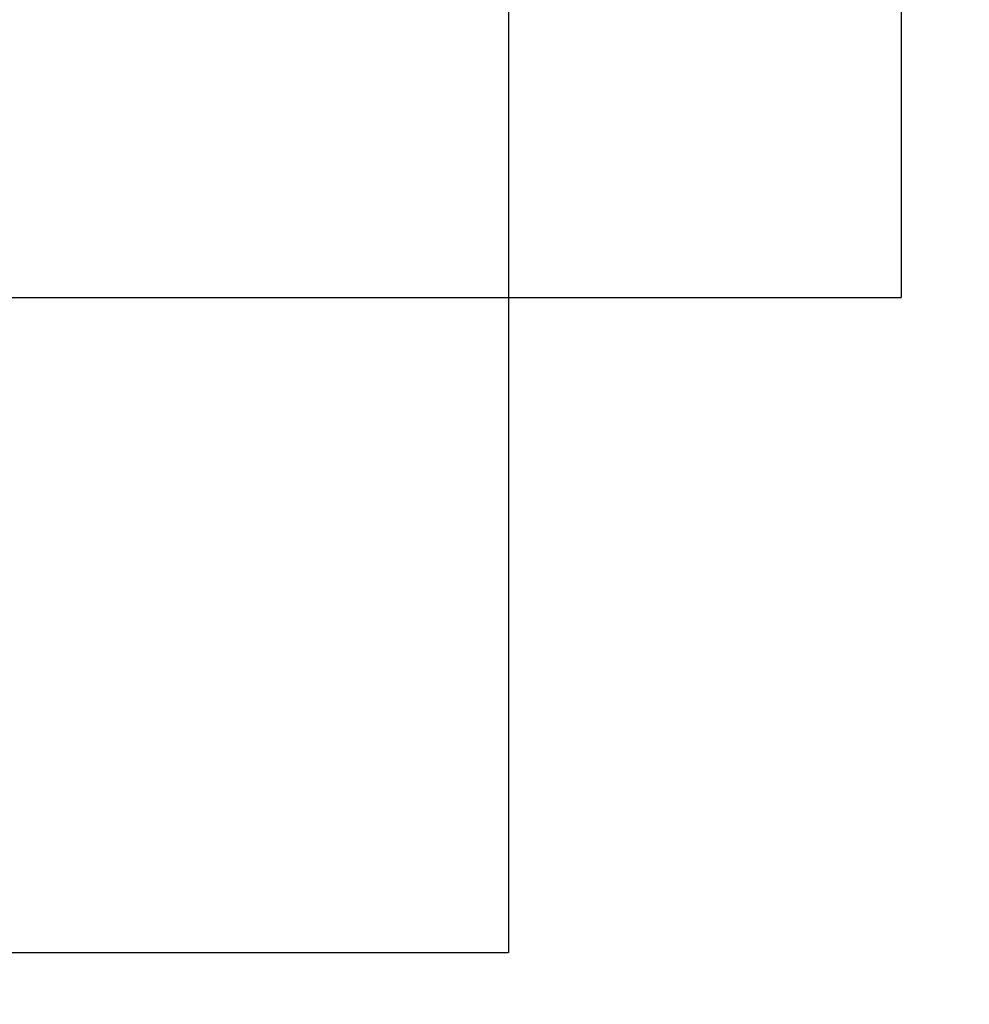
# Model space of a CAD drawing. Extents: x -179160 to -171096, y -127988 to -122286.
# Drawn here: x -172680 to -172558, y -126678 to -126551 of the extents above; entities that cross this region are included whole.
import ezdxf

# ---------------------------------------------------------------- set-up
doc = ezdxf.new("R2010")
doc.units = 0
doc.header["$MEASUREMENT"] = 0
doc.layers.get('Defpoints').update_dxf_attribs({"linetype": 'CONTINUOUS'})
doc.layers.add('WK', color=150, linetype='CONTINUOUS')
doc.styles.add('SLDTEXTSTYLE0', font='Century Gothic')
doc.dimstyles.get("Standard").update_dxf_attribs({"dimtxt": 50, "dimasz": 0.18, "dimexe": 0.18, "dimexo": 0.0625, "dimgap": 0.09, "dimtad": 1, "dimdec": 0, "dimzin": 0, "dimdsep": 46, "dimtxsty": 'SLDTEXTSTYLE0', "dimcen": 0.09, "dimadec": 0, "dimazin": 0, "dimtfac": 1, "dimtdec": 0, "dimtofl": 0, "dimtmove": 2, "dimatfit": 3, "dimfxl": 1, "dimtolj": 1, "dimtzin": 0, "dimarcsym": 0})

# ---------------------------------------------------------------- blocks, each defined once
blk = doc.blocks.new('*D116')
at = {"layer": 'Defpoints', "color": 0, "transparency": 16777216}
for p in [(-146244.32, -109912.5), (-143241.79, -109912.5), (-143241.79, -110811.29)]:
    blk.add_point(p, dxfattribs=at)
at = {"layer": 'WK', "color": 0, "lineweight": -2, "transparency": 16777216}
for p, q in [((-146244.32, -109912.56), (-146244.32, -110811.47)), ((-143241.79, -109912.56), (-143241.79, -110811.47)), ((-146244.14, -110811.29), (-143241.97, -110811.29))]:
    blk.add_line(p, q, dxfattribs=at)
at = {"layer": 'WK', "color": 0, "transparency": 16777216}
for points in [[(-146244.14, -110811.26), (-146244.14, -110811.32), (-146244.32, -110811.29)], [(-143241.97, -110811.26), (-143241.97, -110811.32), (-143241.79, -110811.29)]]:
    blk.add_solid(points, dxfattribs=at)
at = {"layer": 'WK', "color": 0, "transparency": 16777216, "insert": (-144743.05, -110784.94), "char_height": 50, "attachment_point": 5, "style": 'SLDTEXTSTYLE0'}
blk.add_mtext('\\A1;3003', dxfattribs=at)
blk = doc.blocks.new('*D117')
at = {"layer": 'Defpoints', "color": 0, "transparency": 16777216}
for p in [(-144139.81, -109352.56), (-144139.81, -110472.56), (-143038.62, -110472.56)]:
    blk.add_point(p, dxfattribs=at)
at = {"layer": 'WK', "color": 0, "lineweight": -2, "transparency": 16777216}
for p, q in [((-144139.75, -109352.56), (-143038.44, -109352.56)), ((-143038.62, -109352.74), (-143038.62, -110472.38)), ((-144139.75, -110472.56), (-143038.44, -110472.56))]:
    blk.add_line(p, q, dxfattribs=at)
at = {"layer": 'WK', "color": 0, "transparency": 16777216}
for points in [[(-143038.65, -109352.74), (-143038.59, -109352.74), (-143038.62, -109352.56)], [(-143038.65, -110472.38), (-143038.59, -110472.38), (-143038.62, -110472.56)]]:
    blk.add_solid(points, dxfattribs=at)
at = {"layer": 'WK', "color": 0, "transparency": 16777216, "insert": (-143064.97, -109912.56), "char_height": 50, "attachment_point": 5, "rotation": 90, "style": 'SLDTEXTSTYLE0'}
blk.add_mtext('\\A1;1120', dxfattribs=at)
blk = doc.blocks.new('k9')
at = {"layer": 'WK', "color": 0}
blk.add_arc((-143241.79, -110472.56), 1500, 270, 0, dxfattribs=at)
dim = blk.add_linear_dim(base=(-143038.62, -110472.56), p1=(-144139.81, -109352.56), p2=(-144139.81, -110472.56), angle=90, dimstyle='Standard', dxfattribs=at)
dim.commit()
dim.dimension.update_dxf_attribs({"geometry": '*D117', "text_midpoint": (-143064.97, -109912.56)})
dim = blk.add_linear_dim(base=(-143241.79, -110811.29), p1=(-146244.32, -109912.5), p2=(-143241.79, -109912.5), dimstyle='Standard', dxfattribs=at)
dim.commit()
dim.dimension.update_dxf_attribs({"geometry": '*D116', "text_midpoint": (-144743.05, -110784.94)})

msp = doc.modelspace()

# ---------------------------------------------------------------- block references
at = {"layer": 'WK', "color": 0, "xscale": 0.25, "yscale": 0.25, "zscale": 0.25}
msp.add_blockref('k9', (-136806.78, -98968.74), dxfattribs=at)

doc.saveas('drawing.dxf')
